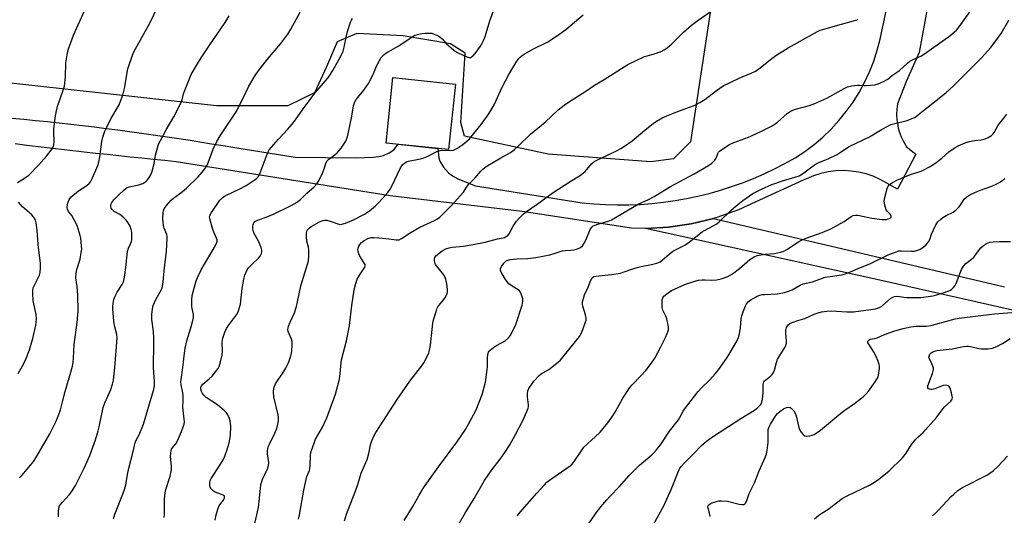
# Model space of a CAD drawing. Units: inches. Extents: x 1201772 to 1207772, y 565456 to 569457.
# Drawn here: x 1204700 to 1205104, y 566709 to 566912 of the extents above; entities that cross this region are included whole.
import ezdxf

# ---------------------------------------------------------------- set-up
doc = ezdxf.new("R2010")
doc.units = ezdxf.units.IN
doc.header["$MEASUREMENT"] = 0
for name, color, linetype in [('BLDG-Footprint', 5, 'Continuous'), ('NTRL-Pasture Land', 2, 'Continuous'), ('TRANS-Road', 130, 'Continuous'), ('Undefined', 1, 'Continuous')]:
    doc.layers.add(name, color=color, linetype=linetype)

msp = doc.modelspace()

# ---------------------------------------------------------------- linework, layer by layer
at = {"layer": 'BLDG-Footprint', "elevation": 513.05}
msp.add_lwpolyline([(1204878.82, 566886.05), (1204876, 566859.22), (1204850.43, 566861.91), (1204853.25, 566888.73)], close=True, dxfattribs=at)
at = {"layer": 'NTRL-Pasture Land'}
msp.add_lwpolyline([(1205176.03, 567045.19), (1205012.8, 567076.64), (1205010.15, 567076.26), (1205007.31, 567073.78), (1204975.21, 566862.42), (1204968.22, 566855.39), (1204958.93, 566854.23), (1204916.86, 566857.35), (1204882.54, 566864.66), (1204881.01, 566870.35), (1204882.84, 566898.78), (1204876.77, 566902.55), (1204857.43, 566905.92), (1204838.48, 566906.82), (1204830.34, 566903.39), (1204826, 566893.14), (1204821.1, 566882.52), (1204810.12, 566877.19), (1204780.94, 566877.12), (1204644.28, 566892.15)], dxfattribs=at)
at = {"layer": 'TRANS-Road'}
for points in [[(1204697.06, 566872.16), (1204701.89, 566871.69), (1204706.72, 566871.21), (1204711.55, 566870.71), (1204716.38, 566870.19), (1204721.2, 566869.65), (1204726.03, 566869.09), (1204730.85, 566868.51), (1204735.66, 566867.91), (1204740.48, 566867.29), (1204745.29, 566866.65), (1204750.11, 566865.99), (1204754.91, 566865.31), (1204759.71, 566864.62), (1204764.52, 566863.9), (1204769.32, 566863.16), (1204774.12, 566862.4), (1204778.9, 566861.63), (1204783.69, 566860.83), (1204788.48, 566860.02), (1204813.13, 566856.11), (1204837.99, 566855.88), (1204845.18, 566856.04), (1204847.45, 566856.32), (1204849.43, 566856.82), (1204851.69, 566857.87), (1204853.66, 566859.13), (1204855.43, 566861.38), (1204871.67, 566859.68), (1204872.05, 566855.89), (1204872.43, 566854.48), (1204874, 566851.96), (1204876.01, 566849.62), (1204877.59, 566848.44), (1204879.84, 566847.22), (1204887.06, 566844.37), (1204930.8, 566837.43), (1204935.56, 566836.97), (1204940.33, 566836.67), (1204945.1, 566836.54), (1204949.88, 566836.57), (1204954.66, 566836.75), (1204959.42, 566837.1), (1204964.18, 566837.61), (1204968.91, 566838.28), (1204973.61, 566839.11), (1204978.29, 566840.1), (1204982.93, 566841.25), (1204987.53, 566842.55), (1204992.08, 566844.01), (1204996.58, 566845.62), (1205001.02, 566847.38), (1205005.4, 566849.29), (1205009.72, 566851.34), (1205013.95, 566853.55), (1205018.12, 566855.89), (1205022.08, 566858.48), (1205025.87, 566861.31), (1205029.48, 566864.36), (1205032.9, 566867.64), (1205036.1, 566871.12), (1205039.09, 566874.78), (1205041.85, 566878.63), (1205044.36, 566882.64), (1205046.62, 566886.79), (1205048.63, 566891.08), (1205050.36, 566895.48), (1205051.82, 566899.98), (1205053, 566904.56), (1205060.09, 566938.14)], [(1205075.53, 566935.15), (1205069.01, 566899.1), (1205063.83, 566887.44), (1205060.08, 566878.03), (1205059.81, 566875.84), (1205059.73, 566873.63), (1205059.85, 566871.42), (1205060.17, 566869.24), (1205060.28, 566868.73), (1205060.84, 566866.59), (1205061.59, 566864.51), (1205062.52, 566862.51), (1205063.62, 566860.59), (1205063.7, 566860.48), (1205067.66, 566857.27), (1205060.05, 566843.04), (1205055.75, 566845.49), (1205053.01, 566847), (1205050.15, 566848.25), (1205047.18, 566849.25), (1205044.14, 566849.97), (1205041.04, 566850.42), (1205037.92, 566850.59), (1205034.79, 566850.48), (1205031.68, 566850.09), (1205028.62, 566849.42), (1205025.64, 566848.48), (1205022.75, 566847.28), (1205021.4, 566846.61), (1205003.47, 566838.47), (1204994.93, 566834.55), (1204986.08, 566831.41), (1204984.59, 566830.96), (1204975.45, 566828.77), (1204966.16, 566827.39), (1204956.78, 566826.86), (1204951.05, 566826.95), (1204906.23, 566833.85), (1204852.06, 566840.26), (1204764.42, 566854.25), (1204759.7, 566854.71), (1204754.98, 566855.18), (1204750.26, 566855.66), (1204745.55, 566856.15), (1204740.83, 566856.65), (1204736.11, 566857.15), (1204731.39, 566857.67), (1204726.68, 566858.19), (1204721.97, 566858.73), (1204717.25, 566859.27), (1204712.54, 566859.83), (1204707.84, 566860.39), (1204703.12, 566860.96), (1204698.42, 566861.54)], [(1205129.67, 566788.26), (1205051.67, 566805.97), (1204956.78, 566826.86), (1204966.16, 566827.39), (1204975.45, 566828.77), (1204984.59, 566830.96), (1205061.6, 566812.89), (1205103.9, 566802.9)]]:
    msp.add_lwpolyline(points, dxfattribs=at)
at = {"layer": 'Undefined'}
for points, elevation in [([(1204699.25, 566845.72), (1204702.25, 566847.56), (1204703.9, 566848.76), (1204708.01, 566852.98), (1204711.2, 566856.54), (1204713.15, 566859.04), (1204714.03, 566860.48), (1204714.27, 566861.27), (1204714.39, 566862.36), (1204714.16, 566866.63), (1204714.17, 566867.78), (1204714.92, 566873.04), (1204715.28, 566875.05), (1204715.75, 566876.92), (1204718.06, 566883.58), (1204718.52, 566885.26), (1204718.95, 566889.09), (1204719.19, 566894.86), (1204719.7, 566898.1), (1204720.13, 566900.13), (1204722.29, 566906.21), (1204728.68, 566920.33)], 502), ([(1204700.12, 566724.63), (1204701, 566725.37), (1204701.96, 566726.46), (1204705.98, 566731.49), (1204707.26, 566733.45), (1204712.59, 566742.58), (1204715.17, 566747.79), (1204716.28, 566750.53), (1204716.88, 566752.45), (1204717.81, 566755.75), (1204718.85, 566760.01), (1204721.17, 566767.96), (1204721.83, 566770.46), (1204722.11, 566771.86), (1204722.28, 566773.77), (1204722.55, 566779.34), (1204723.76, 566788.34), (1204724.12, 566793.04), (1204724.1, 566799.54), (1204723.81, 566803.03), (1204723.29, 566806.62), (1204723.31, 566808.51), (1204723.6, 566810.09), (1204725, 566814.3), (1204725.47, 566816.95), (1204725.64, 566818.44), (1204725.62, 566819.62), (1204725.23, 566822.86), (1204725.02, 566824.03), (1204724.65, 566825.39), (1204723.75, 566828.06), (1204722.58, 566830.45), (1204721.56, 566832.25), (1204720.28, 566833.89), (1204719.78, 566834.78), (1204719.67, 566835.27), (1204719.68, 566835.8), (1204719.95, 566837.18), (1204720.5, 566838.78), (1204721.14, 566839.64), (1204724.3, 566842.29), (1204727.39, 566844.22), (1204728.07, 566844.72), (1204728.67, 566845.35), (1204729.19, 566846.05), (1204730.01, 566847.59), (1204732.2, 566852.75), (1204732.67, 566854.11), (1204733.11, 566856.29), (1204733.88, 566862.6), (1204734.34, 566864.29), (1204735.16, 566866.8), (1204735.88, 566868.41), (1204737.63, 566871.83), (1204740.93, 566877.58), (1204741.61, 566879.12), (1204742.51, 566881.49), (1204742.82, 566882.58), (1204743.16, 566884.25), (1204744.58, 566892.39), (1204746.5, 566897.89), (1204747.06, 566899.24), (1204747.74, 566900.56), (1204753.5, 566911.07), (1204757.01, 566918.16)], 504), ([(1204780.35, 566707.17), (1204780.81, 566709.48), (1204781.38, 566711.76), (1204781.8, 566712.84), (1204782.24, 566713.53), (1204783.77, 566715.48), (1204784.21, 566716.37), (1204784.24, 566716.59), (1204784.15, 566717.01), (1204783.67, 566717.49), (1204782.95, 566717.82), (1204780.42, 566718.73), (1204779.64, 566719.14), (1204779.21, 566719.49), (1204778.68, 566720.13), (1204778.36, 566720.83), (1204778.19, 566721.56), (1204778.17, 566722.4), (1204778.35, 566723.55), (1204778.69, 566724.36), (1204781.82, 566729.07), (1204783.62, 566731.94), (1204784.34, 566733.47), (1204785.33, 566736.15), (1204786.06, 566738.92), (1204786.68, 566742.02), (1204786.73, 566745.87), (1204786.57, 566747.92), (1204786.21, 566748.97), (1204785.48, 566750.5), (1204785.03, 566751.2), (1204784.23, 566752.06), (1204781.33, 566754.59), (1204776.72, 566757.58), (1204775.64, 566758.52), (1204775.13, 566759.21), (1204774.74, 566760), (1204774.48, 566760.99), (1204774.47, 566761.71), (1204774.75, 566762.36), (1204775.27, 566762.96), (1204777.9, 566765.15), (1204779.07, 566766.34), (1204781.1, 566768.8), (1204781.57, 566769.47), (1204781.97, 566770.2), (1204782.58, 566772.18), (1204783.25, 566775.09), (1204783.33, 566776.51), (1204783.22, 566780.2), (1204783.3, 566781.05), (1204783.48, 566781.88), (1204784.35, 566784.32), (1204785.05, 566785.89), (1204785.84, 566787.11), (1204789.11, 566791.48), (1204789.66, 566792.38), (1204789.98, 566793.14), (1204790.73, 566795.84), (1204791.47, 566802.22), (1204792.09, 566806.05), (1204792.54, 566807.74), (1204793.33, 566809.56), (1204794.07, 566810.76), (1204795.5, 566812.26), (1204798.15, 566814.63), (1204798.85, 566815.56), (1204799.33, 566816.58), (1204799.48, 566817.41), (1204799.5, 566817.97), (1204799.25, 566819.07), (1204798.06, 566821.72), (1204796.36, 566824.87), (1204795.97, 566825.98), (1204795.82, 566826.86), (1204795.77, 566827.73), (1204795.89, 566828.49), (1204796.18, 566829.14), (1204796.68, 566829.71), (1204797.4, 566830.13), (1204801.98, 566831.77), (1204804.53, 566832.83), (1204811.28, 566836.18), (1204813.05, 566837.14), (1204814.19, 566837.9), (1204815.28, 566838.78), (1204817.96, 566841.33), (1204820.92, 566843.99), (1204822.09, 566845.19), (1204822.84, 566846.4), (1204824.29, 566849.58), (1204824.85, 566850.94), (1204825.67, 566853.45), (1204826.16, 566854.45), (1204826.89, 566855.23), (1204829.46, 566857.06), (1204830.36, 566857.85), (1204831.97, 566859.86), (1204833.95, 566862.68), (1204834.39, 566863.7), (1204834.89, 566865.61), (1204836.39, 566872.94), (1204837.11, 566877.13), (1204837.48, 566878.47), (1204838.2, 566879.71), (1204841.35, 566883.65), (1204843.2, 566886.33), (1204844.89, 566889.51), (1204846.66, 566893.68), (1204847.66, 566895.8), (1204848.45, 566896.99), (1204849.65, 566898.22), (1204850.31, 566898.76), (1204851.04, 566899.23), (1204855.69, 566901.73), (1204860.71, 566905.18), (1204862.2, 566906.09), (1204863.3, 566906.47), (1204865.05, 566906.8), (1204866.49, 566906.95), (1204868.19, 566906.99), (1204869.16, 566906.9), (1204870.2, 566906.61), (1204871.49, 566906.06), (1204872.47, 566905.48), (1204873.36, 566904.7), (1204875.22, 566902.63), (1204877.08, 566900.88), (1204878.16, 566899.98), (1204879.4, 566899.22), (1204882.86, 566897.49), (1204883.93, 566897.07), (1204884.46, 566896.97), (1204884.99, 566897.03), (1204885.5, 566897.21), (1204885.95, 566897.51), (1204886.88, 566898.56), (1204889.08, 566901.61), (1204889.7, 566902.59), (1204890.37, 566903.89), (1204890.99, 566905.54), (1204892.98, 566912.03), (1204895.37, 566918.7)], 512), ([(1204857.83, 566707.09), (1204861.37, 566712.8), (1204863.95, 566717.44), (1204865.8, 566720.56), (1204871.88, 566729.14), (1204879.37, 566739.18), (1204882.93, 566744.46), (1204884.34, 566746.83), (1204887.39, 566752.55), (1204889.85, 566758.76), (1204891.12, 566763.85), (1204891.93, 566768.99), (1204892.02, 566770.12), (1204891.98, 566773.74), (1204892.16, 566775.12), (1204892.46, 566776.14), (1204892.73, 566776.6), (1204893.11, 566777.01), (1204894.48, 566778.09), (1204895.7, 566778.89), (1204899.23, 566780.82), (1204900.57, 566781.95), (1204901.33, 566782.83), (1204901.77, 566783.57), (1204903.58, 566787.51), (1204906.23, 566795.46), (1204906.54, 566797.04), (1204906.48, 566798.13), (1204905.84, 566800.05), (1204905.47, 566800.81), (1204905.15, 566801.26), (1204904.54, 566801.76), (1204902.12, 566803.16), (1204900.81, 566804.21), (1204899.32, 566805.92), (1204897.97, 566808.22), (1204897.4, 566809.51), (1204897.36, 566810.26), (1204897.77, 566811.22), (1204898.72, 566812.61), (1204899.27, 566813.22), (1204899.71, 566813.55), (1204900.47, 566813.89), (1204901.3, 566814.12), (1204903.98, 566814.42), (1204908.59, 566814.54), (1204911.84, 566814.97), (1204917.61, 566816.08), (1204919.33, 566816.57), (1204921.75, 566817.42), (1204922.78, 566817.69), (1204923.83, 566817.83), (1204926.1, 566817.93), (1204927.21, 566818.07), (1204928.85, 566818.57), (1204930.14, 566819.12), (1204930.96, 566819.76), (1204931.7, 566820.8), (1204932.3, 566822.03), (1204934.13, 566826.45), (1204934.73, 566827.37), (1204935.37, 566827.9), (1204936.13, 566828.27), (1204937.22, 566828.65), (1204941.48, 566829.85), (1204942.8, 566830.43), (1204953.72, 566836.89), (1204958.07, 566838.76), (1204960.39, 566839.95), (1204966.96, 566844.07), (1204976.68, 566849.32), (1204982.55, 566852.71), (1204984, 566853.7), (1204985.24, 566854.91), (1204985.69, 566855.65), (1204986.48, 566857.66), (1204986.74, 566858.1), (1204987.1, 566858.52), (1204988.47, 566859.57), (1204991.15, 566861.34), (1204992.97, 566862.15), (1204998.94, 566864.31), (1205000.27, 566864.85), (1205004.38, 566866.72), (1205008.72, 566868.99), (1205009.99, 566869.74), (1205010.92, 566870.45), (1205014.8, 566874.06), (1205016.49, 566875.05), (1205018.3, 566875.82), (1205024, 566877.33), (1205026.23, 566878.17), (1205031.15, 566880.35), (1205038.25, 566884.24), (1205039.58, 566884.89), (1205041.22, 566885.33), (1205043.72, 566885.69), (1205044.54, 566885.7), (1205046.39, 566885.48), (1205047.25, 566885.45), (1205050.8, 566885.79), (1205052.22, 566886.16), (1205054.32, 566887.12), (1205056.09, 566888.11), (1205058, 566889.72), (1205060.88, 566891.71), (1205064.13, 566894.62), (1205065.21, 566895.5), (1205066.45, 566896.19), (1205069.62, 566897.57), (1205071.13, 566898.43), (1205074.94, 566901.28), (1205080.96, 566905.47), (1205082.54, 566906.71), (1205084.23, 566908.21), (1205085.4, 566909.55), (1205091.58, 566918.14)], 520), ([(1204716.1, 566708.55), (1204716.17, 566710.65), (1204716.3, 566712.13), (1204716.56, 566713.06), (1204716.92, 566713.68), (1204717.58, 566714.5), (1204720.65, 566717.7), (1204721.5, 566718.92), (1204723.06, 566721.47), (1204724.06, 566723.3), (1204726.8, 566728.9), (1204728.95, 566733.79), (1204731.32, 566740.23), (1204732.41, 566743.87), (1204732.84, 566745.56), (1204733.56, 566749.44), (1204734.49, 566753.5), (1204735.17, 566755.3), (1204737.59, 566760.77), (1204738.27, 566763.01), (1204738.67, 566764.72), (1204739.28, 566769.69), (1204740.11, 566782.03), (1204739.98, 566783.41), (1204739.15, 566787.06), (1204738.87, 566788.8), (1204738.38, 566793.86), (1204738.38, 566794.74), (1204738.51, 566796.14), (1204738.8, 566797.8), (1204739.29, 566799.09), (1204740.23, 566800.8), (1204742.29, 566803.91), (1204742.67, 566804.67), (1204742.95, 566805.48), (1204743.24, 566806.89), (1204743.79, 566810.9), (1204744.44, 566817.42), (1204744.79, 566818.73), (1204745.64, 566820.52), (1204746.02, 566821.57), (1204746.18, 566822.39), (1204746.22, 566823.55), (1204746.14, 566825.3), (1204745.97, 566826.45), (1204745.51, 566827.75), (1204744.75, 566829.23), (1204743.93, 566830.29), (1204742.56, 566831.58), (1204741.25, 566832.53), (1204738.93, 566833.88), (1204738.12, 566834.59), (1204737.73, 566835.2), (1204737.56, 566835.95), (1204737.64, 566836.76), (1204737.94, 566837.53), (1204738.86, 566838.67), (1204741.13, 566840.97), (1204742.79, 566842.49), (1204743.87, 566843.35), (1204744.34, 566843.62), (1204745.12, 566843.91), (1204749.02, 566844.78), (1204750.69, 566845.32), (1204751.4, 566845.72), (1204752.02, 566846.21), (1204752.61, 566846.83), (1204753.33, 566847.78), (1204753.93, 566848.8), (1204754.5, 566850.41), (1204755.28, 566853.47), (1204755.9, 566856.9), (1204756.72, 566860), (1204757.17, 566861.39), (1204757.91, 566862.95), (1204760.22, 566867.28), (1204763.39, 566872.65), (1204766.23, 566878.26), (1204766.78, 566879.62), (1204767.37, 566882.06), (1204767.72, 566883.17), (1204770.57, 566890.03), (1204773.05, 566894.37), (1204774.61, 566896.88), (1204778.41, 566902.6), (1204784.24, 566910.9), (1204785.2, 566912.38), (1204786.06, 566914.13)], 506), ([(1204738.63, 566707.74), (1204739.18, 566709.68), (1204742.66, 566718.36), (1204743.29, 566720.2), (1204743.67, 566721.73), (1204744.4, 566725.92), (1204744.96, 566728.5), (1204746.73, 566735.38), (1204747.6, 566739.14), (1204748, 566740.1), (1204748.68, 566741.24), (1204749.19, 566742.28), (1204750.96, 566746.63), (1204755.24, 566760.96), (1204755.45, 566762.43), (1204755.53, 566763.92), (1204755.07, 566769.84), (1204755.07, 566773.25), (1204755.27, 566776.52), (1204755.14, 566781.88), (1204755.02, 566784.55), (1204754.45, 566789.47), (1204754.36, 566791.53), (1204754.64, 566793.85), (1204754.99, 566795.23), (1204756.08, 566797.78), (1204758.41, 566801.81), (1204758.78, 566803.03), (1204759.07, 566804.98), (1204759.48, 566809.51), (1204760.37, 566817.53), (1204760.62, 566822.71), (1204760.61, 566823.6), (1204760.5, 566824.39), (1204759.48, 566826.98), (1204759.22, 566828.06), (1204759.03, 566829.39), (1204758.94, 566830.98), (1204759, 566833.29), (1204759.12, 566834.12), (1204759.44, 566834.88), (1204760.46, 566836.28), (1204762.36, 566838.51), (1204763.24, 566839.26), (1204767.02, 566842.06), (1204768.59, 566843.4), (1204773.36, 566848.1), (1204775.08, 566849.99), (1204776.17, 566851.38), (1204776.87, 566852.56), (1204777.48, 566853.8), (1204779.5, 566859.36), (1204780.99, 566862.54), (1204782.38, 566864.8), (1204788.93, 566874.75), (1204791.84, 566880.33), (1204794.18, 566885.26), (1204796.75, 566889.64), (1204797.94, 566891.35), (1204801.76, 566896.27), (1204807.31, 566902.72), (1204810.16, 566906.54), (1204811.42, 566908.55), (1204815.21, 566915.62)], 508), ([(1204795.93, 566702.85), (1204798.13, 566712.39), (1204798.91, 566720.17), (1204799.14, 566721.93), (1204799.45, 566723.04), (1204799.96, 566724.37), (1204800.53, 566725.69), (1204801.86, 566728.33), (1204802.27, 566729.62), (1204802.29, 566730.93), (1204801.78, 566734.43), (1204801.8, 566735.61), (1204801.92, 566736.48), (1204802.15, 566737.32), (1204802.58, 566738.4), (1204804.77, 566742.96), (1204805.45, 566744.54), (1204805.85, 566745.9), (1204806.29, 566748.11), (1204806.38, 566749.22), (1204806.22, 566750.38), (1204804.36, 566757.84), (1204804.25, 566759.89), (1204804.4, 566761.34), (1204804.63, 566762.15), (1204805.12, 566763.14), (1204808.29, 566767.8), (1204809.3, 566769.56), (1204810.58, 566772.15), (1204811.37, 566774.58), (1204811.64, 566775.68), (1204811.79, 566776.8), (1204811.94, 566779.06), (1204811.91, 566780.45), (1204811.65, 566781.5), (1204810.33, 566784.67), (1204810.18, 566785.47), (1204810.23, 566786), (1204810.46, 566786.81), (1204811.09, 566788.43), (1204812.81, 566792.26), (1204813.55, 566794.45), (1204813.98, 566796.14), (1204815.51, 566803.29), (1204818.25, 566812.25), (1204818.6, 566813.62), (1204818.78, 566815.69), (1204818.78, 566818.06), (1204818.59, 566819.18), (1204817.95, 566821.66), (1204817.78, 566823.39), (1204817.81, 566825.12), (1204817.91, 566825.67), (1204818.12, 566826.17), (1204818.84, 566827.03), (1204819.77, 566827.74), (1204823.16, 566829.63), (1204824.5, 566830.18), (1204825.32, 566830.3), (1204826.14, 566830.23), (1204827.49, 566829.85), (1204830.69, 566828.72), (1204831.49, 566828.56), (1204832.33, 566828.59), (1204833.75, 566829.01), (1204837.08, 566830.38), (1204841.56, 566832.74), (1204843.67, 566834.05), (1204846.11, 566836.11), (1204847.79, 566837.79), (1204851.17, 566841.55), (1204852.12, 566842.97), (1204852.82, 566844.22), (1204856.34, 566851.78), (1204857.15, 566852.92), (1204858.14, 566853.84), (1204858.84, 566854.25), (1204859.67, 566854.51), (1204864.48, 566855.45), (1204865.94, 566855.85), (1204867.26, 566856.44), (1204871.19, 566858.4), (1204872.53, 566858.91), (1204873.32, 566858.98), (1204876.73, 566858.83), (1204878.08, 566859), (1204879.46, 566859.65), (1204881.91, 566861.37), (1204883.58, 566862.63), (1204884.65, 566863.69), (1204889.36, 566869.56), (1204892.5, 566873.85), (1204894.7, 566877.57), (1204897.99, 566884.76), (1204900.76, 566890.05), (1204903.99, 566895.46), (1204904.84, 566896.57), (1204905.83, 566897.57), (1204907.03, 566898.39), (1204910.62, 566900.45), (1204916.7, 566903.46), (1204920.33, 566905.7), (1204924.06, 566908.53), (1204931.21, 566914.52)], 514), ([(1204814.46, 566707.58), (1204814.98, 566709.39), (1204816.74, 566719.57), (1204817.35, 566722.67), (1204817.96, 566725.16), (1204818.96, 566727.65), (1204819.15, 566728.41), (1204819.28, 566729.58), (1204819.5, 566734.04), (1204819.62, 566734.92), (1204819.83, 566735.75), (1204820.88, 566738.77), (1204821.52, 566740.39), (1204824.37, 566745.41), (1204826.13, 566749.26), (1204829.73, 566758.93), (1204831.19, 566764.58), (1204831.45, 566766.01), (1204832.02, 566771.77), (1204832.2, 566773.04), (1204834.17, 566780.83), (1204835.41, 566787.11), (1204836.34, 566795.22), (1204837.33, 566801.74), (1204838.03, 566804.33), (1204838.62, 566806.01), (1204839.85, 566808.19), (1204841.43, 566810.56), (1204841.69, 566811.04), (1204841.83, 566811.53), (1204841.8, 566812.05), (1204841.63, 566812.56), (1204840.03, 566814.78), (1204839.44, 566816.08), (1204838.99, 566817.43), (1204838.88, 566818.24), (1204838.95, 566818.77), (1204839.22, 566819.54), (1204839.61, 566820.27), (1204840.33, 566821.1), (1204841.4, 566821.98), (1204842.94, 566822.73), (1204844.29, 566823.13), (1204845.44, 566823.17), (1204847.47, 566823.01), (1204851.62, 566822.58), (1204854.53, 566822.14), (1204855.1, 566822.14), (1204855.76, 566822.27), (1204856.74, 566822.73), (1204860.3, 566825.09), (1204864.24, 566827.34), (1204865.78, 566828.11), (1204870.27, 566830.11), (1204871.52, 566830.82), (1204872.46, 566831.51), (1204873.74, 566832.73), (1204877.24, 566836.3), (1204880.86, 566840.23), (1204882.19, 566841.82), (1204883.4, 566843.84), (1204884.15, 566844.88), (1204887.01, 566847.65), (1204889.28, 566850.37), (1204890.07, 566851.22), (1204891.44, 566852.23), (1204897.44, 566855.89), (1204901.4, 566858.03), (1204903.07, 566859.23), (1204904.61, 566860.57), (1204909.64, 566865.55), (1204915.7, 566870.48), (1204920.99, 566875.5), (1204923.47, 566877.41), (1204925.66, 566878.93), (1204931.87, 566882.93), (1204935.84, 566885.58), (1204939.84, 566887.92), (1204949.51, 566894.06), (1204956.37, 566897.34), (1204957.45, 566897.72), (1204961.27, 566898.77), (1204963.46, 566899.58), (1204964.47, 566900.11), (1204965.6, 566900.95), (1204967.54, 566902.61), (1204972.32, 566907.43), (1204975.61, 566910.21), (1204978.4, 566912.36), (1204984.15, 566916.3)], 516), ([(1204759.42, 566708.28), (1204759.52, 566709.72), (1204759.62, 566715.82), (1204759.83, 566718.42), (1204760.19, 566719.82), (1204761.93, 566725.34), (1204762.45, 566727.94), (1204762.51, 566729.37), (1204762.09, 566733.32), (1204762.12, 566734.71), (1204762.26, 566735.79), (1204762.42, 566736.29), (1204762.69, 566736.76), (1204764.16, 566738.54), (1204764.91, 566739.81), (1204766.6, 566743.62), (1204767.29, 566745.53), (1204767.61, 566746.64), (1204767.72, 566747.5), (1204767.71, 566748.66), (1204767.16, 566753.55), (1204767.28, 566756.25), (1204767.24, 566758.26), (1204767.09, 566759.41), (1204766.41, 566762.74), (1204766.33, 566763.79), (1204766.36, 566764.93), (1204767.14, 566769.91), (1204767.75, 566775.74), (1204768.04, 566777.73), (1204768.8, 566780.72), (1204770.85, 566787.49), (1204771.48, 566790.31), (1204771.47, 566791.62), (1204770.91, 566793.98), (1204770.8, 566794.8), (1204770.81, 566797.65), (1204770.97, 566799.36), (1204772.62, 566805.39), (1204773.34, 566807.31), (1204774.64, 566809.86), (1204780.44, 566819.83), (1204780.95, 566820.88), (1204781.15, 566821.65), (1204781.14, 566822.12), (1204780.91, 566822.92), (1204779.79, 566825.31), (1204779.39, 566826.4), (1204778.14, 566830.86), (1204778.06, 566831.67), (1204778.15, 566832.19), (1204778.81, 566833.44), (1204782.3, 566838.46), (1204782.85, 566839.07), (1204783.75, 566839.83), (1204784.99, 566840.56), (1204790.53, 566843.16), (1204793.04, 566844.55), (1204796.77, 566846.92), (1204797.46, 566847.45), (1204797.99, 566848), (1204798.41, 566848.69), (1204798.86, 566849.74), (1204801.61, 566857.31), (1204802.08, 566858.34), (1204802.53, 566859.06), (1204803.42, 566860.19), (1204806.29, 566863.44), (1204810.19, 566867.6), (1204811.83, 566869.55), (1204813.27, 566871.42), (1204816.39, 566875.97), (1204819.26, 566879.8), (1204821.23, 566882.31), (1204826.58, 566888.52), (1204827.4, 566889.67), (1204828.61, 566891.6), (1204831.85, 566897.53), (1204832.78, 566899.61), (1204833.27, 566901.24), (1204834.17, 566905.93), (1204834.58, 566907.58), (1204835.9, 566911.46), (1204836.25, 566912.27), (1204836.67, 566913.01)], 510), ([(1204833.39, 566706.94), (1204834.22, 566709.7), (1204837.8, 566718.84), (1204838.86, 566721.92), (1204840.23, 566726.55), (1204842.69, 566732.08), (1204843.31, 566734.56), (1204843.98, 566738.16), (1204844.52, 566739.81), (1204845.5, 566741.95), (1204846.21, 566743.23), (1204855.01, 566756.74), (1204860.18, 566764.26), (1204865.09, 566770.53), (1204865.95, 566771.72), (1204867.31, 566774.29), (1204867.99, 566775.88), (1204868.28, 566777.02), (1204868.64, 566779.07), (1204869.61, 566788.01), (1204869.92, 566789.43), (1204870.9, 566792.84), (1204871.28, 566793.95), (1204871.67, 566794.72), (1204874, 566797.65), (1204874.65, 566798.56), (1204875.34, 566799.74), (1204875.66, 566800.75), (1204875.62, 566801.88), (1204875.27, 566804.18), (1204874.96, 566805.89), (1204874.69, 566806.69), (1204873.91, 566807.93), (1204871.17, 566811.35), (1204870.74, 566812.03), (1204870.52, 566812.54), (1204870.29, 566813.63), (1204870.28, 566814.45), (1204870.39, 566814.95), (1204870.84, 566815.62), (1204872.17, 566816.8), (1204873.39, 566817.67), (1204874.96, 566818.5), (1204876.22, 566818.97), (1204877.57, 566819.22), (1204882.21, 566819.64), (1204886.11, 566820.26), (1204891.1, 566821.3), (1204896.17, 566822.61), (1204898.42, 566823.02), (1204898.96, 566823.18), (1204899.67, 566823.52), (1204900.3, 566823.98), (1204900.82, 566824.6), (1204902.55, 566827.86), (1204903.89, 566829.81), (1204905.2, 566831.42), (1204906.67, 566832.78), (1204908, 566833.83), (1204912.3, 566836.77), (1204918.89, 566841.67), (1204925.88, 566846.19), (1204929.73, 566848.44), (1204930.71, 566849.1), (1204931.98, 566850.28), (1204934.61, 566853.36), (1204935.58, 566854.17), (1204936.58, 566854.72), (1204941.25, 566856.91), (1204945.15, 566858.88), (1204946.69, 566859.71), (1204948.17, 566860.64), (1204951.31, 566862.78), (1204957.31, 566867.91), (1204959.87, 566869.93), (1204961.35, 566870.91), (1204963.94, 566872.33), (1204965.53, 566873.1), (1204969.62, 566874.72), (1204976.26, 566877.17), (1204977.61, 566877.76), (1204979.11, 566878.56), (1204981.05, 566879.75), (1204985.91, 566883.41), (1204988.67, 566885.3), (1204995.13, 566888.55), (1205000.04, 566890.54), (1205001.82, 566891.42), (1205003.24, 566892.38), (1205008.51, 566896.57), (1205010.2, 566897.76), (1205015.25, 566900.89), (1205027.25, 566907.7), (1205028.4, 566908.18), (1205029.49, 566908.53), (1205034.7, 566909.94), (1205041.99, 566912.07), (1205043.99, 566912.51)], 518), ([(1204880.32, 566705.81), (1204882.97, 566710.37), (1204886.59, 566716.16), (1204890.77, 566723.5), (1204893.75, 566727.82), (1204897.25, 566732.29), (1204899.16, 566735.03), (1204901.2, 566738.13), (1204903.55, 566742.33), (1204906.43, 566748.08), (1204908.17, 566751.79), (1204908.7, 566753.14), (1204908.82, 566753.67), (1204908.87, 566754.47), (1204908.46, 566757.78), (1204908.42, 566758.91), (1204908.57, 566760.28), (1204908.97, 566761.26), (1204911.04, 566764.27), (1204913.19, 566766.52), (1204914.06, 566767.21), (1204916.23, 566768.44), (1204917.19, 566769.09), (1204920.45, 566771.56), (1204921.76, 566772.71), (1204928.67, 566781.2), (1204929.67, 566782.6), (1204930.55, 566784.05), (1204931.12, 566785.38), (1204932.07, 566788.15), (1204932.39, 566789.26), (1204932.5, 566790.09), (1204932.23, 566791.47), (1204931.03, 566795.05), (1204930.9, 566795.88), (1204930.97, 566796.73), (1204931.31, 566798.15), (1204931.83, 566799.7), (1204933.27, 566802.86), (1204934.32, 566805.65), (1204934.88, 566806.58), (1204935.6, 566807.13), (1204936.4, 566807.37), (1204942.88, 566807.97), (1204946.48, 566808.59), (1204948.02, 566809.04), (1204951.64, 566810.36), (1204953.33, 566810.89), (1204955.02, 566811.32), (1204959.23, 566812.09), (1204961.43, 566812.7), (1204962.74, 566813.19), (1204963.66, 566813.8), (1204966.43, 566816.29), (1204968.04, 566817.59), (1204969.03, 566818.16), (1204972.86, 566820), (1204974.87, 566821.4), (1204979.97, 566825.48), (1204980.97, 566826.07), (1204984.56, 566827.9), (1204986, 566828.8), (1204987.05, 566829.7), (1204991.82, 566834.28), (1204993.98, 566836.16), (1204996.69, 566838.33), (1205000.83, 566841.22), (1205004.34, 566843.02), (1205008.6, 566844.83), (1205012.94, 566846.43), (1205018, 566847.85), (1205019.84, 566848.51), (1205021.14, 566849.29), (1205025.56, 566852.57), (1205026.76, 566853.37), (1205027.89, 566853.91), (1205031.6, 566855.45), (1205035.33, 566857.16), (1205039.16, 566859.78), (1205040.3, 566860.48), (1205048.64, 566864.48), (1205053.87, 566867.65), (1205056.34, 566869.02), (1205057.37, 566869.46), (1205058.44, 566869.8), (1205064.06, 566871.17), (1205067.01, 566872.4), (1205067.77, 566872.84), (1205068.72, 566873.54), (1205079.88, 566882.48), (1205083.08, 566885.43), (1205090.42, 566892.72), (1205094.64, 566896.99), (1205098.19, 566900.88), (1205099.63, 566902.74), (1205102.58, 566906.81), (1205105.69, 566912.34)], 522), ([(1204904.19, 566709.07), (1204906.36, 566711.64), (1204909.41, 566715.01), (1204912.24, 566718.36), (1204915.34, 566721.79), (1204916.35, 566722.82), (1204917.4, 566723.69), (1204920.54, 566725.78), (1204925.91, 566729.58), (1204926.76, 566730.27), (1204927.6, 566731.29), (1204930.07, 566735.09), (1204931.56, 566737.12), (1204936.33, 566741.49), (1204938.17, 566743.38), (1204941.32, 566747.21), (1204943.34, 566750.09), (1204944.43, 566751.83), (1204947.51, 566757.21), (1204950.41, 566761.66), (1204951.37, 566762.77), (1204954.85, 566766.37), (1204956.91, 566768.63), (1204959.04, 566771.48), (1204960.54, 566773.69), (1204963.05, 566778.31), (1204965.04, 566782.17), (1204965.72, 566783.77), (1204966.14, 566785.13), (1204966.19, 566785.7), (1204966.14, 566786.57), (1204965.55, 566789.77), (1204965.18, 566790.86), (1204963.95, 566793.42), (1204963.67, 566794.51), (1204963.59, 566796.24), (1204963.65, 566797.65), (1204963.86, 566798.43), (1204964.31, 566799.06), (1204966.01, 566800.5), (1204967.47, 566801.38), (1204972.86, 566803.83), (1204976.96, 566805.24), (1204978.35, 566805.6), (1204980.04, 566805.8), (1204981.18, 566805.83), (1204984.02, 566805.71), (1204986.05, 566805.85), (1204987.74, 566806.25), (1204990.5, 566807.16), (1204991.48, 566807.65), (1204992.45, 566808.31), (1204995.25, 566810.51), (1204999.62, 566814.17), (1205000.59, 566814.86), (1205001.29, 566815.24), (1205002.54, 566815.73), (1205004.25, 566816.12), (1205005.97, 566816.37), (1205009.65, 566816.6), (1205012.14, 566817.1), (1205013.48, 566817.51), (1205014.78, 566818.22), (1205019.52, 566821.34), (1205020.8, 566822.09), (1205022.69, 566822.88), (1205029.26, 566825.27), (1205032.75, 566826.73), (1205038.22, 566829.78), (1205041.14, 566831.73), (1205041.89, 566832.12), (1205042.96, 566832.34), (1205043.81, 566832.3), (1205049.63, 566831.06), (1205053.74, 566830.61), (1205055.62, 566830.6), (1205056.38, 566830.75), (1205057.05, 566831.04), (1205057.43, 566831.5), (1205057.48, 566831.89), (1205057.38, 566832.29), (1205057, 566832.85), (1205055.94, 566833.85), (1205055.5, 566834.53), (1205054.91, 566836.47), (1205054.67, 566838.2), (1205054.88, 566839.61), (1205055.84, 566843.25), (1205056.3, 566844.25), (1205056.88, 566844.84), (1205058.31, 566845.83), (1205059.83, 566846.68), (1205065.39, 566849), (1205069.8, 566850.36), (1205070.87, 566850.87), (1205073.2, 566852.17), (1205075.46, 566853.57), (1205078.21, 566855.73), (1205081.19, 566858.26), (1205083.73, 566860.09), (1205084.96, 566860.8), (1205087.9, 566862.03), (1205089.53, 566862.57), (1205091.76, 566862.97), (1205094.41, 566863.25), (1205096.01, 566863.61), (1205097.26, 566864.17), (1205098.64, 566865.04), (1205099.23, 566865.6), (1205099.7, 566866.26), (1205101.32, 566869.29), (1205103.72, 566872.07), (1205104.9, 566873.71)], 524), ([(1204930.12, 566700.77), (1204936.56, 566710.28), (1204938.42, 566712.72), (1204940.91, 566715.63), (1204942.1, 566716.93), (1204946.17, 566721.03), (1204950.11, 566725.55), (1204952.77, 566728.34), (1204954.28, 566729.74), (1204959.44, 566734.05), (1204960.25, 566734.84), (1204961.33, 566736.08), (1204962.9, 566738.17), (1204966.65, 566743.7), (1204970.32, 566748.42), (1204970.91, 566749.39), (1204972.22, 566751.95), (1204973.17, 566753.37), (1204978.33, 566759.97), (1204979.72, 566761.46), (1204983.12, 566764.73), (1204985.39, 566767.31), (1204986.67, 566768.92), (1204990.03, 566773.49), (1204990.99, 566775), (1204993.83, 566779.91), (1204994.77, 566781.76), (1204995.14, 566783.12), (1204995.67, 566785.92), (1204996.06, 566789.91), (1204996.25, 566791.04), (1204996.79, 566792.7), (1204997.72, 566795.16), (1204998.13, 566795.92), (1204998.84, 566796.72), (1204999.95, 566797.55), (1205001.85, 566798.74), (1205002.6, 566799.12), (1205003.62, 566799.48), (1205004.67, 566799.73), (1205005.51, 566799.83), (1205010.85, 566800.07), (1205013.71, 566800.62), (1205015.34, 566801.14), (1205016.93, 566801.76), (1205020.2, 566803.63), (1205021.47, 566804.17), (1205025.27, 566805.01), (1205029.36, 566806.51), (1205030.46, 566806.83), (1205032.45, 566807.19), (1205037.08, 566807.83), (1205038.74, 566808.24), (1205040.81, 566809.04), (1205043.92, 566810.51), (1205048.98, 566812.44), (1205056.24, 566816.1), (1205059.55, 566817.35), (1205060.69, 566817.64), (1205061.56, 566817.71), (1205065.82, 566817.54), (1205066.89, 566817.59), (1205068.43, 566817.97), (1205069.39, 566818.39), (1205070.09, 566818.81), (1205071.66, 566820.03), (1205072.29, 566820.66), (1205072.84, 566821.35), (1205073.33, 566822.35), (1205073.99, 566824.52), (1205074.79, 566826.36), (1205075.81, 566828.41), (1205076.63, 566829.54), (1205077.8, 566830.71), (1205078.66, 566831.4), (1205080.1, 566832.22), (1205082.86, 566833.58), (1205084.03, 566834.39), (1205085.08, 566835.43), (1205085.84, 566836.32), (1205087.49, 566838.89), (1205088.53, 566839.85), (1205089.73, 566840.63), (1205091.81, 566841.63), (1205093.67, 566842.38), (1205098.76, 566844.2), (1205100.83, 566845.17), (1205102.33, 566846), (1205104.16, 566847.34)], 526), ([(1204699.65, 566767.34), (1204701.79, 566771.16), (1204702.74, 566773.28), (1204704.25, 566777.08), (1204705.65, 566781.74), (1204706.88, 566787.14), (1204707.02, 566788.27), (1204707.07, 566789.95), (1204706.91, 566791.64), (1204705.77, 566797.25), (1204705.54, 566800.2), (1204705.56, 566801.66), (1204705.76, 566802.49), (1204706.09, 566803.28), (1204708.32, 566807.72), (1204708.59, 566808.82), (1204708.81, 566810.79), (1204708.76, 566812.52), (1204707.75, 566820.23), (1204707.31, 566826.23), (1204706.95, 566829.11), (1204706.69, 566830.22), (1204706.14, 566831.25), (1204705.24, 566832.39), (1204701.38, 566835.71), (1204699.7, 566837.61)], 502), ([(1204958.42, 566702.42), (1204964.38, 566713.42), (1204965.57, 566715.89), (1204967.29, 566719.78), (1204969.99, 566726.66), (1204970.77, 566728.24), (1204971.4, 566729.25), (1204972.76, 566730.78), (1204976.36, 566734.31), (1204979.59, 566737.66), (1204981.78, 566739.6), (1204984.64, 566741.65), (1204995.91, 566748.93), (1205001.5, 566752.28), (1205002.87, 566753.4), (1205004.04, 566754.71), (1205004.47, 566755.63), (1205004.75, 566756.92), (1205004.96, 566759.27), (1205005.03, 566762.83), (1205005.3, 566763.9), (1205005.57, 566764.33), (1205005.94, 566764.71), (1205008.17, 566766.4), (1205008.76, 566767.04), (1205009.25, 566767.75), (1205009.67, 566768.76), (1205010.49, 566771.93), (1205010.96, 566773.21), (1205011.81, 566774.7), (1205013.95, 566778.07), (1205014.44, 566779.09), (1205014.58, 566779.81), (1205014.6, 566780.58), (1205014.3, 566784.04), (1205014.29, 566785.2), (1205014.57, 566786.25), (1205014.94, 566786.96), (1205015.25, 566787.38), (1205015.89, 566787.88), (1205016.94, 566788.35), (1205019.19, 566789.12), (1205022.05, 566789.93), (1205025.9, 566791.71), (1205027.5, 566792.27), (1205028.87, 566792.63), (1205031.12, 566792.91), (1205033.11, 566793.04), (1205035.1, 566792.96), (1205039.26, 566792.61), (1205042.04, 566792.65), (1205049.17, 566793.6), (1205051.14, 566793.97), (1205052.72, 566794.5), (1205053.71, 566794.99), (1205057.23, 566798.11), (1205058.17, 566798.75), (1205058.89, 566799.01), (1205060.14, 566799.09), (1205062.73, 566798.64), (1205063.89, 566798.55), (1205069.68, 566798.6), (1205074.57, 566799.18), (1205076.28, 566799.6), (1205077.95, 566800.13), (1205081.5, 566801.45), (1205082.23, 566801.87), (1205083.03, 566802.61), (1205083.71, 566803.46), (1205084.11, 566804.23), (1205086.36, 566809.99), (1205086.73, 566810.78), (1205087.17, 566811.47), (1205088.13, 566812.48), (1205090.45, 566814.33), (1205091.33, 566815.12), (1205092.2, 566816.18), (1205093.68, 566818.28), (1205094.25, 566818.93), (1205095.38, 566819.88), (1205096.61, 566820.69), (1205097.96, 566821.21), (1205099.34, 566821.43), (1205101.84, 566821.55), (1205106.48, 566821.48)], 528), ([(1204983.27, 566708.76), (1204983.08, 566710.1), (1204982.46, 566712.09), (1204982.38, 566712.83), (1204982.65, 566713.45), (1204983.42, 566714.09), (1204984.46, 566714.53), (1204985.85, 566714.92), (1204986.91, 566715.12), (1204987.96, 566715.2), (1204990.4, 566714.98), (1204995.23, 566713.84), (1204996.34, 566713.65), (1204997.09, 566713.72), (1204997.45, 566713.93), (1204997.76, 566714.26), (1204998.14, 566714.94), (1204999.34, 566718.17), (1205001.46, 566722.57), (1205003.32, 566727.42), (1205005.81, 566732.91), (1205006.37, 566734.46), (1205006.68, 566735.86), (1205007.08, 566739.12), (1205007.13, 566740.6), (1205007.02, 566743.58), (1205007.1, 566744.44), (1205007.32, 566745.27), (1205007.98, 566746.59), (1205010.21, 566750.12), (1205010.84, 566750.95), (1205011.8, 566751.86), (1205013.42, 566752.91), (1205014.65, 566753.47), (1205015.59, 566753.56), (1205016.07, 566753.42), (1205016.53, 566753.12), (1205017.55, 566752.08), (1205018.14, 566751.09), (1205018.48, 566750.04), (1205019.68, 566745.3), (1205020.06, 566744.21), (1205020.49, 566743.46), (1205021.42, 566742.35), (1205022.06, 566741.85), (1205022.78, 566741.65), (1205024.11, 566741.76), (1205025.17, 566742.04), (1205025.94, 566742.39), (1205028.52, 566744.18), (1205036.85, 566751.1), (1205038.47, 566752.3), (1205042.53, 566755.06), (1205046.11, 566757.99), (1205047.17, 566758.96), (1205048.29, 566760.31), (1205050.59, 566763.36), (1205051.68, 566765.02), (1205052.11, 566765.98), (1205052.36, 566766.75), (1205052.69, 566769.39), (1205052.7, 566770.26), (1205052.56, 566771.1), (1205052.01, 566772.74), (1205051.36, 566774.36), (1205050.23, 566776.44), (1205048.28, 566779.35), (1205047.98, 566779.97), (1205047.91, 566780.36), (1205048, 566780.76), (1205048.44, 566781.17), (1205049.09, 566781.41), (1205050.61, 566781.69), (1205051.69, 566782), (1205054.73, 566783.36), (1205059.04, 566784.86), (1205062.4, 566785.79), (1205065.55, 566786.53), (1205067.75, 566786.75), (1205071.83, 566786.84), (1205073.84, 566787.11), (1205075.87, 566787.56), (1205083.74, 566789.76), (1205085.39, 566790.09), (1205099.86, 566791.82), (1205108.71, 566792.48)], 530), ([(1205026.13, 566707.77), (1205027.9, 566709.24), (1205029.06, 566710.07), (1205031.47, 566711.6), (1205037.45, 566716.12), (1205039.51, 566717.25), (1205048.55, 566721.59), (1205049.98, 566722.36), (1205051.84, 566723.65), (1205056.49, 566727.35), (1205062.12, 566732.83), (1205063.67, 566734.77), (1205065.86, 566738.22), (1205067.6, 566740.47), (1205068.39, 566741.3), (1205070.58, 566743.23), (1205071.61, 566744.26), (1205076.03, 566749.37), (1205079.29, 566753.57), (1205081.91, 566756.03), (1205082.32, 566756.61), (1205082.5, 566757.03), (1205082.59, 566757.52), (1205082.56, 566758.06), (1205082.26, 566759.47), (1205081.68, 566761.41), (1205081.31, 566762.09), (1205080.94, 566762.37), (1205080.48, 566762.51), (1205079.95, 566762.56), (1205078.86, 566762.43), (1205075.36, 566761.11), (1205074.26, 566760.84), (1205073.71, 566760.82), (1205073.23, 566760.9), (1205072.83, 566761.07), (1205072.51, 566761.44), (1205072.49, 566761.83), (1205072.59, 566762.28), (1205074.47, 566767.32), (1205074.88, 566768.98), (1205074.86, 566769.52), (1205074.64, 566770.33), (1205074.18, 566771.41), (1205073.17, 566773.35), (1205073, 566774.06), (1205073.07, 566774.55), (1205073.41, 566775.26), (1205073.9, 566775.89), (1205074.31, 566776.2), (1205075.27, 566776.59), (1205076.35, 566776.83), (1205082.48, 566777.53), (1205087.16, 566778.42), (1205088.34, 566778.59), (1205089.16, 566778.59), (1205090, 566778.48), (1205093.42, 566777.62), (1205094.58, 566777.44), (1205097.24, 566777.52), (1205099, 566777.75), (1205100.85, 566778.47), (1205103.14, 566779.66), (1205106.23, 566781.74)], 532), ([(1205074.45, 566709.02), (1205075.73, 566710.06), (1205076.96, 566711.29), (1205082.09, 566716.94), (1205083.14, 566717.92), (1205084.88, 566719.39), (1205086.02, 566720.24), (1205087.26, 566720.96), (1205096.99, 566725.84), (1205097.96, 566726.46), (1205099.28, 566727.51), (1205101.19, 566729.21), (1205105.23, 566733.51)], 534)]:
    msp.add_lwpolyline(points, dxfattribs=dict(at, elevation=elevation))

doc.saveas('drawing.dxf')
